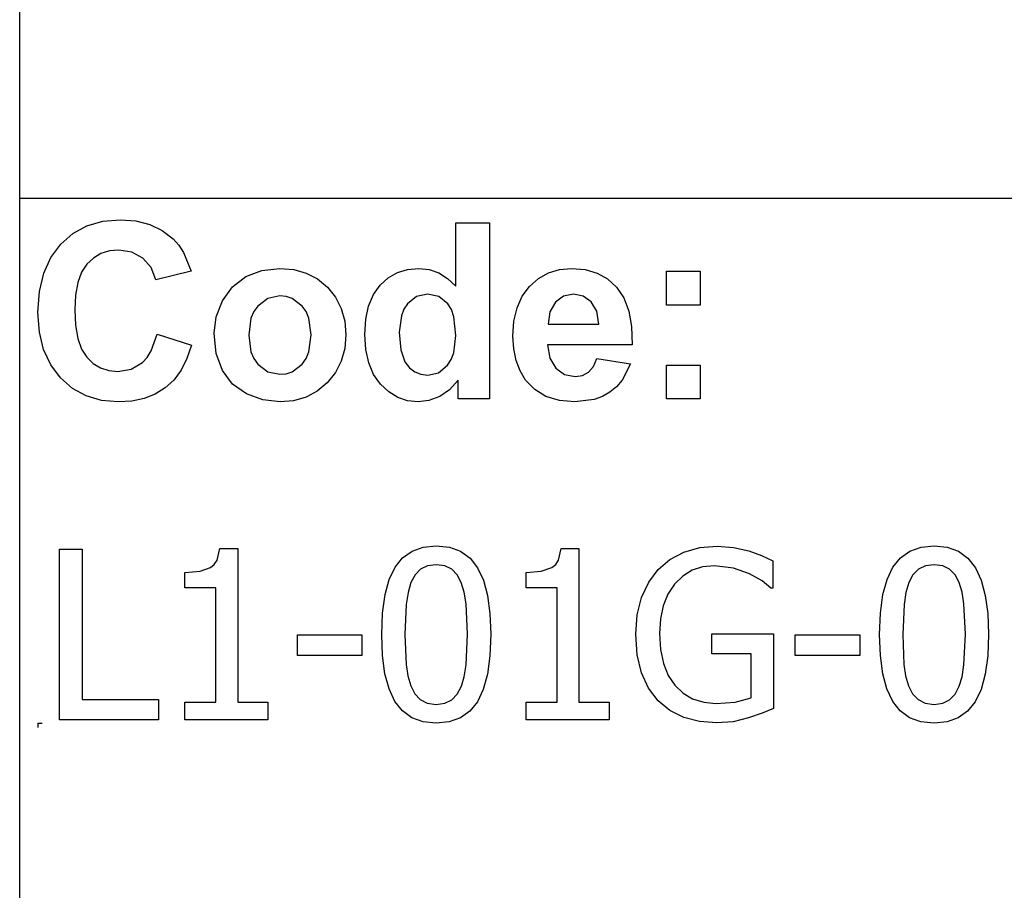
# Model space of a CAD drawing. Extents: x -7875 to 7875, y -6153 to 6153.
# Drawn here: x 4273 to 5426, y -4113 to -3094 of the extents above; entities that cross this region are included whole.
import ezdxf

# ---------------------------------------------------------------- set-up
doc = ezdxf.new("R2010")
doc.units = 0
doc.layers.get('0').update_dxf_attribs({"linetype": 'CONTINUOUS'})

msp = doc.modelspace()

# ---------------------------------------------------------------- linework, layer by layer
for p, q in [((4273.2, -3303.1), (4273.2, -2073.8)), ((4273.2, -4532.4), (4273.2, -3303.1)), ((7875, -3303.1), (4273.2, -3303.1)), ((4352, -3335), (4370.6, -3329.7)), ((4370.6, -3329.7), (4391.2, -3327.9)), ((4391.2, -3327.9), (4409.3, -3329.3)), ((4409.3, -3329.3), (4425.6, -3333.5)), ((4783.8, -3405.8), (4783.8, -3331.4)), ((4783.8, -3331.4), (4823.3, -3331.4)), ((4823.3, -3331.4), (4823.3, -3537.9)), ((4335.6, -3343.9), (4352, -3335)), ((4425.6, -3333.5), (4440.1, -3340.5)), ((4440.1, -3340.5), (4452.8, -3350.3)), ((4321.2, -3356.4), (4335.6, -3343.9)), ((4452.8, -3350.3), (4459.4, -3357.6)), ((4309.6, -3372.1), (4321.2, -3356.4)), ((4378.2, -3364.5), (4368.3, -3367.6)), ((4389.1, -3363.5), (4378.2, -3364.5)), ((4404.5, -3365.8), (4389.1, -3363.5)), ((4417.4, -3372.8), (4404.5, -3365.8)), ((4459.4, -3357.6), (4465.1, -3366.4)), ((4465.1, -3366.4), (4473.9, -3388.3)), ((4301.3, -3390.7), (4309.6, -3372.1)), ((4359.6, -3372.8), (4351.9, -3380)), ((4368.3, -3367.6), (4359.6, -3372.8)), ((4427, -3383.8), (4417.4, -3372.8)), ((4345.6, -3389.5), (4341.1, -3401.6)), ((4351.9, -3380), (4345.6, -3389.5)), ((4432.6, -3398.2), (4427, -3383.8)), ((4473.9, -3388.3), (4432.6, -3398.2)), ((4538.1, -3394.6), (4556.9, -3387.3)), ((4556.9, -3387.3), (4577.9, -3384.9)), ((4577.9, -3384.9), (4594.1, -3386.3)), ((4594.1, -3386.3), (4608.7, -3390.4)), ((4715.4, -3389.9), (4727.3, -3386.2)), ((4727.3, -3386.2), (4740.4, -3384.9)), ((4740.4, -3384.9), (4752.5, -3386.2)), ((4752.5, -3386.2), (4763.8, -3390.1)), ((4892.3, -3390.2), (4905.2, -3386.2)), ((4905.2, -3386.2), (4919.4, -3384.9)), ((4919.4, -3384.9), (4935.2, -3386.3)), ((4935.2, -3386.3), (4949.3, -3390.4)), ((5030.4, -3427.9), (5030.4, -3388.3)), ((5030.4, -3388.3), (5070, -3388.3)), ((5070, -3388.3), (5070, -3427.9)), ((4296.3, -3412.1), (4301.3, -3390.7)), ((4522.3, -3406.5), (4538.1, -3394.6)), ((4608.7, -3390.4), (4621.9, -3397.3)), ((4621.9, -3397.3), (4633.5, -3407)), ((4695.2, -3404.7), (4704.7, -3396)), ((4704.7, -3396), (4715.4, -3389.9)), ((4763.8, -3390.1), (4774.2, -3396.6)), ((4774.2, -3396.6), (4783.8, -3405.8)), ((4870.2, -3406), (4880.6, -3396.8)), ((4880.6, -3396.8), (4892.3, -3390.2)), ((4949.3, -3390.4), (4961.5, -3397.3)), ((4961.5, -3397.3), (4972.1, -3407)), ((4294.6, -3436.5), (4296.3, -3412.1)), ((4341.1, -3401.6), (4338.5, -3416.2)), ((4510.5, -3422.8), (4522.3, -3406.5)), ((4633.5, -3407), (4643, -3418.7)), ((4687.3, -3415.7), (4695.2, -3404.7)), ((4861.7, -3417.5), (4870.2, -3406)), ((4972.1, -3407), (4980.5, -3419.4)), ((4338.5, -3416.2), (4337.6, -3433.4)), ((4503.2, -3441.6), (4510.5, -3422.8)), ((4563.7, -3420.1), (4551.9, -3429)), ((4578, -3417.2), (4563.7, -3420.1)), ((4585.4, -3417.9), (4578, -3417.2)), ((4592.2, -3420.1), (4585.4, -3417.9)), ((4604, -3429), (4592.2, -3420.1)), ((4643, -3418.7), (4649.8, -3431.9)), ((4681.8, -3429.1), (4687.3, -3415.7)), ((4737.9, -3418), (4727.2, -3426.4)), ((4750.8, -3415.2), (4737.9, -3418)), ((4764, -3418), (4750.8, -3415.2)), ((4774.6, -3426.5), (4764, -3418)), ((4855.7, -3431.1), (4861.7, -3417.5)), ((4910, -3417.6), (4900.4, -3424.6)), ((4921.8, -3415.2), (4910, -3417.6)), ((4933, -3417.4), (4921.8, -3415.2)), ((4942.4, -3424.1), (4933, -3417.4)), ((4948.8, -3435.1), (4942.4, -3424.1)), ((4980.5, -3419.4), (4986.3, -3434.9)), ((4337.6, -3433.4), (4338.4, -3451.5)), ((4547.3, -3435.6), (4544, -3443.4)), ((4551.9, -3429), (4547.3, -3435.6)), ((4608.6, -3435.6), (4604, -3429)), ((4611.8, -3443.4), (4608.6, -3435.6)), ((4649.8, -3431.9), (4653.8, -3446.6)), ((4678.4, -3444.6), (4681.8, -3429.1)), ((4723.1, -3432.7), (4720.1, -3440.4)), ((4727.2, -3426.4), (4723.1, -3432.7)), ((4778.7, -3433.1), (4774.6, -3426.5)), ((4781.6, -3441.5), (4778.7, -3433.1)), ((4852, -3446.6), (4855.7, -3431.1)), ((4900.4, -3424.6), (4894.1, -3435.8)), ((4951.2, -3450.3), (4948.8, -3435.1)), ((4986.3, -3434.9), (4989.7, -3453.2)), ((5070, -3427.9), (5030.4, -3427.9)), ((4296.3, -3459.5), (4294.6, -3436.5)), ((4500.8, -3461), (4503.2, -3441.6)), ((4544, -3443.4), (4541.4, -3463.1)), ((4614.5, -3462.8), (4611.8, -3443.4)), ((4653.8, -3446.6), (4655.2, -3462.7)), ((4677.3, -3462.5), (4678.4, -3444.6)), ((4720.1, -3440.4), (4717.7, -3459.8)), ((4783.9, -3463.6), (4781.6, -3441.5)), ((4850.8, -3464.2), (4852, -3446.6)), ((4894.1, -3435.8), (4892.1, -3450.3)), ((4338.4, -3451.5), (4341.1, -3466.9)), ((4892.1, -3450.3), (4951.2, -3450.3)), ((4989.7, -3453.2), (4990.5, -3474.5)), ((4301.2, -3480), (4296.3, -3459.5)), ((4341.1, -3466.9), (4345.5, -3479.4)), ((4427.1, -3481.6), (4434, -3462)), ((4434, -3462), (4474.5, -3474.8)), ((4503.2, -3484.8), (4500.8, -3461)), ((4541.4, -3463.1), (4544, -3482.7)), ((4611.8, -3482.7), (4614.5, -3462.8)), ((4655.2, -3462.7), (4653.8, -3478.9)), ((4678.4, -3480.1), (4677.3, -3462.5)), ((4717.7, -3459.8), (4719.4, -3480.5)), ((4781.5, -3483.9), (4783.9, -3463.6)), ((4851.7, -3479.1), (4850.8, -3464.2)), ((4309.5, -3498), (4301.2, -3480)), ((4345.5, -3479.4), (4351.7, -3489.1)), ((4422.4, -3489.2), (4427.1, -3481.6)), ((4474.5, -3474.8), (4469.1, -3490.6)), ((4653.8, -3478.9), (4649.7, -3493.7)), ((4681.9, -3495.6), (4678.4, -3480.1)), ((4719.4, -3480.5), (4724.3, -3494.5)), ((4854.5, -3492.7), (4851.7, -3479.1)), ((4990.5, -3474.5), (4891.4, -3474.5)), ((4891.4, -3474.5), (4894, -3490.1)), ((4351.7, -3489.1), (4359.2, -3496.4)), ((4416.9, -3495.2), (4422.4, -3489.2)), ((4469.1, -3490.6), (4462.1, -3504.2)), ((4510.5, -3504.7), (4503.2, -3484.8)), ((4544, -3482.7), (4547.3, -3490.6)), ((4547.3, -3490.6), (4551.9, -3497.2)), ((4604, -3497.2), (4608.6, -3490.6)), ((4608.6, -3490.6), (4611.8, -3482.7)), ((4774.3, -3498.4), (4778.5, -3491.8)), ((4778.5, -3491.8), (4781.5, -3483.9)), ((4859.1, -3504.9), (4854.5, -3492.7)), ((4894, -3490.1), (4900.9, -3501.9)), ((4945, -3500), (4949, -3490.3)), ((4949, -3490.3), (4988.4, -3496.9)), ((4321.1, -3513.3), (4309.5, -3498)), ((4359.2, -3496.4), (4367.9, -3501.6)), ((4367.9, -3501.6), (4377.5, -3504.7)), ((4377.5, -3504.7), (4388.3, -3505.8)), ((4388.3, -3505.8), (4403.7, -3503.1)), ((4403.7, -3503.1), (4416.9, -3495.2)), ((4462.1, -3504.2), (4453.6, -3515.7)), ((4522.5, -3520.5), (4510.5, -3504.7)), ((4551.9, -3497.2), (4563.7, -3506)), ((4592.2, -3506), (4604, -3497.2)), ((4649.7, -3493.7), (4642.9, -3507)), ((4687.6, -3509.1), (4681.9, -3495.6)), ((4724.3, -3494.5), (4729.6, -3501.3)), ((4729.6, -3501.3), (4735.8, -3506.1)), ((4763.7, -3507.1), (4774.3, -3498.4)), ((4900.9, -3501.9), (4911.2, -3509.2)), ((4939.4, -3506.6), (4945, -3500)), ((4988.4, -3496.9), (4978.6, -3516)), ((5030.4, -3537.9), (5030.4, -3498.3)), ((5030.4, -3498.3), (5070, -3498.3)), ((5070, -3498.3), (5070, -3537.9)), ((4335.2, -3525.6), (4321.1, -3513.3)), ((4453.6, -3515.7), (4443.6, -3525)), ((4563.7, -3506), (4578, -3509)), ((4578, -3509), (4585.4, -3508.3)), ((4585.4, -3508.3), (4592.2, -3506)), ((4642.9, -3507), (4633.3, -3518.9)), ((4695.7, -3520.5), (4687.6, -3509.1)), ((4735.8, -3506.1), (4743, -3509)), ((4743, -3509), (4751.1, -3510)), ((4751.1, -3510), (4763.7, -3507.1)), ((4786.6, -3515.9), (4776.6, -3527.1)), ((4786.6, -3537.9), (4786.6, -3515.9)), ((4865.6, -3515.8), (4859.1, -3504.9)), ((4876.2, -3526.9), (4865.6, -3515.8)), ((4911.2, -3509.2), (4923.8, -3511.7)), ((4923.8, -3511.7), (4932.3, -3510.4)), ((4932.3, -3510.4), (4939.4, -3506.6)), ((4978.6, -3516), (4972.1, -3523.6)), ((4351.2, -3534.4), (4335.2, -3525.6)), ((4443.6, -3525), (4432, -3532.2)), ((4538.9, -3532), (4522.5, -3520.5)), ((4633.3, -3518.9), (4621.6, -3528.7)), ((4705.3, -3529.6), (4695.7, -3520.5)), ((4776.6, -3527.1), (4765, -3535)), ((4889.4, -3534.9), (4876.2, -3526.9)), ((4972.1, -3523.6), (4964.4, -3529.9)), ((4369, -3539.6), (4351.2, -3534.4)), ((4419, -3537.3), (4404.6, -3540.4)), ((4432, -3532.2), (4419, -3537.3)), ((4558, -3538.9), (4538.9, -3532)), ((4578.1, -3541.3), (4558, -3538.9)), ((4608.5, -3535.7), (4594, -3539.9)), ((4621.6, -3528.7), (4608.5, -3535.7)), ((4715.9, -3536.1), (4705.3, -3529.6)), ((4727.4, -3540), (4715.9, -3536.1)), ((4765, -3535), (4752.4, -3539.7)), ((4823.3, -3537.9), (4786.6, -3537.9)), ((4905.1, -3539.7), (4889.4, -3534.9)), ((4945.9, -3538.4), (4923.3, -3541.3)), ((4955.7, -3534.9), (4945.9, -3538.4)), ((4964.4, -3529.9), (4955.7, -3534.9)), ((5070, -3537.9), (5030.4, -3537.9)), ((4388.7, -3541.4), (4369, -3539.6)), ((4404.6, -3540.4), (4388.7, -3541.4)), ((4594, -3539.9), (4578.1, -3541.3)), ((4739.8, -3541.3), (4727.4, -3540)), ((4752.4, -3539.7), (4739.8, -3541.3)), ((4923.3, -3541.3), (4905.1, -3539.7)), ((4732.6, -3716.1), (4745.7, -3711.4)), ((4745.7, -3711.4), (4760.9, -3709.9)), ((4760.9, -3709.9), (4776.3, -3711.5)), ((4776.3, -3711.5), (4789.5, -3716.3)), ((5050.8, -3717.4), (5069.5, -3712)), ((5069.5, -3712), (5089.9, -3710.3)), ((5089.9, -3710.3), (5109.2, -3711.7)), ((5109.2, -3711.7), (5126.9, -3715.8)), ((5315.5, -3716.1), (5328.6, -3711.4)), ((5328.6, -3711.4), (5343.8, -3709.9)), ((5343.8, -3709.9), (5359.2, -3711.5)), ((5359.2, -3711.5), (5372.4, -3716.3)), ((4319.9, -3913.6), (4319.9, -3713.9)), ((4319.9, -3713.9), (4346.4, -3713.9)), ((4346.4, -3713.9), (4346.4, -3889.9)), ((4504.4, -3726.8), (4507.7, -3713.2)), ((4507.7, -3713.2), (4528.5, -3713.2)), ((4528.5, -3713.2), (4528.5, -3893.2)), ((4721.6, -3723.9), (4732.6, -3716.1)), ((4789.5, -3716.3), (4800.5, -3724.4)), ((4904, -3726.8), (4907.4, -3713.2)), ((4907.4, -3713.2), (4928.1, -3713.2)), ((4928.1, -3713.2), (4928.1, -3893.2)), ((5034.4, -3726), (5050.8, -3717.4)), ((5126.9, -3715.8), (5141.8, -3721.3)), ((5141.8, -3721.3), (5155.2, -3727.4)), ((5304.5, -3723.9), (5315.5, -3716.1)), ((5372.4, -3716.3), (5383.4, -3724.4)), ((4484.4, -3739.6), (4496.8, -3735.3)), ((4496.8, -3735.3), (4501.1, -3731.7)), ((4501.1, -3731.7), (4504.4, -3726.8)), ((4705.9, -3749.2), (4712.7, -3734.9)), ((4712.7, -3734.9), (4721.6, -3723.9)), ((4750.8, -3733.3), (4742.6, -3737.3)), ((4760.9, -3732), (4750.8, -3733.3)), ((4771.1, -3733.3), (4760.9, -3732)), ((4779.2, -3737.3), (4771.1, -3733.3)), ((4800.5, -3724.4), (4809.3, -3735.7)), ((4884, -3739.6), (4896.4, -3735.3)), ((4896.4, -3735.3), (4900.8, -3731.7)), ((4900.8, -3731.7), (4904, -3726.8)), ((5020.8, -3737.6), (5034.4, -3726)), ((5072.9, -3734.5), (5060.6, -3738.6)), ((5086.6, -3733.2), (5072.9, -3734.5)), ((5109.2, -3735.9), (5086.6, -3733.2)), ((5155.2, -3727.4), (5155.2, -3759.5)), ((5288.8, -3749.2), (5295.6, -3734.9)), ((5295.6, -3734.9), (5304.5, -3723.9)), ((5333.7, -3733.3), (5325.5, -3737.3)), ((5343.8, -3732), (5333.7, -3733.3)), ((5354.1, -3733.3), (5343.8, -3732)), ((5362.1, -3737.3), (5354.1, -3733.3)), ((5383.4, -3724.4), (5392.3, -3735.7)), ((4466.6, -3741.1), (4484.4, -3739.6)), ((4466.6, -3759.3), (4466.6, -3741.1)), ((4736.2, -3743.9), (4731.3, -3753)), ((4742.6, -3737.3), (4736.2, -3743.9)), ((4785.5, -3743.8), (4779.2, -3737.3)), ((4790.3, -3752.8), (4785.5, -3743.8)), ((4809.3, -3735.7), (4816.1, -3750.3)), ((4866.2, -3741.1), (4884, -3739.6)), ((4866.2, -3759.3), (4866.2, -3741.1)), ((5009.7, -3752.5), (5020.8, -3737.6)), ((5049.6, -3745.4), (5040, -3754.9)), ((5060.6, -3738.6), (5049.6, -3745.4)), ((5127.7, -3742.6), (5109.2, -3735.9)), ((5142.6, -3751.1), (5127.7, -3742.6)), ((5319.1, -3743.9), (5314.2, -3753)), ((5325.5, -3737.3), (5319.1, -3743.9)), ((5368.4, -3743.8), (5362.1, -3737.3)), ((5373.2, -3752.8), (5368.4, -3743.8)), ((5392.3, -3735.7), (5399, -3750.3)), ((4701, -3767.1), (4705.9, -3749.2)), ((4731.3, -3753), (4727.9, -3764.6)), ((4793.7, -3764.1), (4790.3, -3752.8)), ((4816.1, -3750.3), (4820.9, -3768.2)), ((5001.4, -3770.3), (5009.7, -3752.5)), ((5040, -3754.9), (5032.3, -3766.7)), ((5152.9, -3759.5), (5142.6, -3751.1)), ((5283.9, -3767.1), (5288.8, -3749.2)), ((5314.2, -3753), (5310.8, -3764.6)), ((5376.6, -3764.1), (5373.2, -3752.8)), ((5399, -3750.3), (5403.8, -3768.2)), ((4502.8, -3759.3), (4466.6, -3759.3)), ((4502.8, -3893.2), (4502.8, -3759.3)), ((4698.1, -3788.7), (4701, -3767.1)), ((4727.9, -3764.6), (4725.8, -3778.8)), ((4795.9, -3778), (4793.7, -3764.1)), ((4820.9, -3768.2), (4823.8, -3789.3)), ((4902.4, -3759.3), (4866.2, -3759.3)), ((4902.4, -3893.2), (4902.4, -3759.3)), ((5032.3, -3766.7), (5026.7, -3780.2)), ((5155.2, -3759.5), (5152.9, -3759.5)), ((5281, -3788.7), (5283.9, -3767.1)), ((5310.8, -3764.6), (5308.7, -3778.8)), ((5378.8, -3778), (5376.6, -3764.1)), ((5403.8, -3768.2), (5406.7, -3789.3)), ((4725.8, -3778.8), (4724.3, -3813.9)), ((4797.5, -3813.6), (4795.9, -3778)), ((4996.3, -3790.6), (5001.4, -3770.3)), ((5026.7, -3780.2), (5023.4, -3795.6)), ((5308.7, -3778.8), (5307.2, -3813.9)), ((5380.5, -3813.6), (5378.8, -3778)), ((4697.1, -3813.9), (4698.1, -3788.7)), ((4823.8, -3789.3), (4824.7, -3813.6)), ((4994.6, -3813.5), (4996.3, -3790.6)), ((5280, -3813.9), (5281, -3788.7)), ((5406.7, -3789.3), (5407.7, -3813.6)), ((5023.4, -3795.6), (5022.3, -3812.7)), ((4598.3, -3838.3), (4598.3, -3814)), ((4598.3, -3814), (4673.9, -3814)), ((4673.9, -3814), (4673.9, -3838.3)), ((4698, -3838.5), (4697.1, -3813.9)), ((4724.3, -3813.9), (4725.6, -3848.9)), ((4795.9, -3849.5), (4797.5, -3813.6)), ((4824.7, -3813.6), (4823.8, -3838.7)), ((4996.3, -3837.5), (4994.6, -3813.5)), ((5022.3, -3812.7), (5023.4, -3831.5)), ((5083.6, -3836.4), (5083.6, -3813.1)), ((5083.6, -3813.1), (5156, -3813.1)), ((5156, -3813.1), (5156, -3900.3)), ((5181.2, -3838.3), (5181.2, -3814)), ((5181.2, -3814), (5256.8, -3814)), ((5256.8, -3814), (5256.8, -3838.3)), ((5281, -3838.5), (5280, -3813.9)), ((5307.2, -3813.9), (5308.5, -3848.9)), ((5378.8, -3849.5), (5380.5, -3813.6)), ((5407.7, -3813.6), (5406.7, -3838.7)), ((4673.9, -3838.3), (4598.3, -3838.3)), ((4700.9, -3859.7), (4698, -3838.5)), ((4823.8, -3838.7), (4820.8, -3860.3)), ((5001.4, -3858.6), (4996.3, -3837.5)), ((5023.4, -3831.5), (5027, -3847.8)), ((5129.7, -3836.4), (5083.6, -3836.4)), ((5129.7, -3888.1), (5129.7, -3836.4)), ((5256.8, -3838.3), (5181.2, -3838.3)), ((5283.9, -3859.7), (5281, -3838.5)), ((5406.7, -3838.7), (5403.8, -3860.3)), ((4725.6, -3848.9), (4727.6, -3862.3)), ((4793.7, -3863.3), (4795.9, -3849.5)), ((5027, -3847.8), (5032.7, -3861.7)), ((5308.5, -3848.9), (5310.5, -3862.3)), ((5376.7, -3863.3), (5378.8, -3849.5)), ((4705.8, -3877.6), (4700.9, -3859.7)), ((4820.8, -3860.3), (4816, -3878.2)), ((5009.5, -3876.6), (5001.4, -3858.6)), ((5032.7, -3861.7), (5040.5, -3873.3)), ((5288.7, -3877.6), (5283.9, -3859.7)), ((5403.8, -3860.3), (5398.9, -3878.2)), ((4727.6, -3862.3), (4731.1, -3874.1)), ((4790.4, -3874.5), (4793.7, -3863.3)), ((5040.5, -3873.3), (5050, -3882.4)), ((5310.5, -3862.3), (5314.1, -3874.1)), ((5373.3, -3874.5), (5376.7, -3863.3)), ((4712.5, -3892.1), (4705.8, -3877.6)), ((4731.1, -3874.1), (4735.9, -3883.3)), ((4735.9, -3883.3), (4742.2, -3890)), ((4779.2, -3890.3), (4785.6, -3883.7)), ((4785.6, -3883.7), (4790.4, -3874.5)), ((4816, -3878.2), (4809.1, -3892.6)), ((5020.7, -3891.4), (5009.5, -3876.6)), ((5050, -3882.4), (5061.2, -3889.1)), ((5295.4, -3892.1), (5288.7, -3877.6)), ((5314.1, -3874.1), (5318.8, -3883.3)), ((5318.8, -3883.3), (5325.1, -3890)), ((5362.1, -3890.3), (5368.5, -3883.7)), ((5368.5, -3883.7), (5373.3, -3874.5)), ((5398.9, -3878.2), (5392.1, -3892.6)), ((4346.4, -3889.9), (4435.6, -3889.9)), ((4435.6, -3889.9), (4435.6, -3913.6)), ((4466.6, -3913.6), (4466.6, -3893.2)), ((4466.6, -3893.2), (4502.8, -3893.2)), ((4528.5, -3893.2), (4563.9, -3893.2)), ((4563.9, -3893.2), (4563.9, -3913.6)), ((4721.3, -3903.3), (4712.5, -3892.1)), ((4742.2, -3890), (4750.5, -3894.2)), ((4750.5, -3894.2), (4760.9, -3895.6)), ((4760.9, -3895.6), (4771.1, -3894.3)), ((4771.1, -3894.3), (4779.2, -3890.3)), ((4809.1, -3892.6), (4800.3, -3903.6)), ((4866.2, -3913.6), (4866.2, -3893.2)), ((4866.2, -3893.2), (4902.4, -3893.2)), ((4928.1, -3893.2), (4963.5, -3893.2)), ((4963.5, -3893.2), (4963.5, -3913.6)), ((5034.5, -3902.9), (5020.7, -3891.4)), ((5061.2, -3889.1), (5074.1, -3893.2)), ((5074.1, -3893.2), (5088.5, -3894.5)), ((5088.5, -3894.5), (5110.9, -3892.9)), ((5110.9, -3892.9), (5129.7, -3888.1)), ((5304.2, -3903.3), (5295.4, -3892.1)), ((5325.1, -3890), (5333.4, -3894.2)), ((5333.4, -3894.2), (5343.8, -3895.6)), ((5343.8, -3895.6), (5354, -3894.3)), ((5354, -3894.3), (5362.1, -3890.3)), ((5392.1, -3892.6), (5383.2, -3903.6)), ((4732.3, -3911.3), (4721.3, -3903.3)), ((4800.3, -3903.6), (4789.3, -3911.4)), ((5050.8, -3911), (5034.5, -3902.9)), ((5142.4, -3906), (5126.5, -3911.5)), ((5156, -3900.3), (5142.4, -3906)), ((5315.2, -3911.3), (5304.2, -3903.3)), ((5383.2, -3903.6), (5372.2, -3911.4)), ((4294.6, -3917.7), (4299.6, -3917.7)), ((4294.6, -3917.7), (4294.6, -3922.7)), ((4435.6, -3913.6), (4319.9, -3913.6)), ((4563.9, -3913.6), (4466.6, -3913.6)), ((4745.5, -3916.1), (4732.3, -3911.3)), ((4760.9, -3917.7), (4745.5, -3916.1)), ((4776.1, -3916.1), (4760.9, -3917.7)), ((4789.3, -3911.4), (4776.1, -3916.1)), ((4963.5, -3913.6), (4866.2, -3913.6)), ((5069.3, -3915.8), (5050.8, -3911)), ((5089.6, -3917.4), (5069.3, -3915.8)), ((5108.8, -3916), (5089.6, -3917.4)), ((5126.5, -3911.5), (5108.8, -3916)), ((5328.4, -3916.1), (5315.2, -3911.3)), ((5343.8, -3917.7), (5328.4, -3916.1)), ((5359.1, -3916.1), (5343.8, -3917.7)), ((5372.2, -3911.4), (5359.1, -3916.1))]:
    msp.add_line(p, q)

doc.saveas('drawing.dxf')
